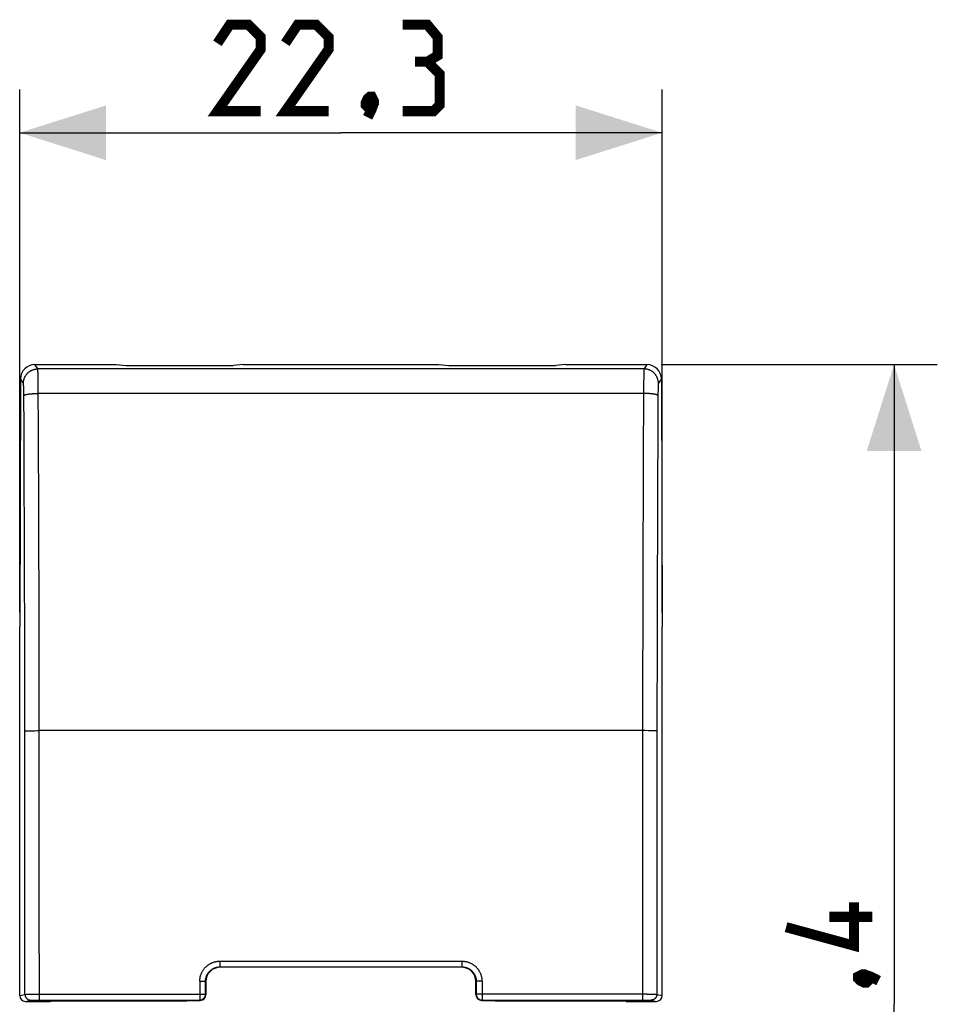
# Model space of a CAD drawing. Units: millimetres. Extents: x -36.8 to 20.4, y -22.3 to 34.1.
# Drawn here: x -11.5 to 20.4, y -0.1 to 34.1 of the extents above; entities that cross this region are included whole.
import ezdxf

# ---------------------------------------------------------------- set-up
doc = ezdxf.new("R2010")
doc.units = ezdxf.units.MM
doc.header["$LTSCALE"] = 19.36
doc.layers.get('0').update_dxf_attribs({"linetype": 'CONTINUOUS'})
doc.layers.add('DRAFT', color=7, linetype='CONTINUOUS')
doc.layers.add('RACCORDO', color=7, linetype='CONTINUOUS')
doc.styles.get("Standard").update_dxf_attribs({"font": 'txt', "width": 0.8})
doc.dimstyles.new('DIMSTYLE_1', dxfattribs={"dimtxt": 3, "dimasz": 3, "dimexe": 1.5, "dimexo": 0.5, "dimgap": 0.75, "dimtad": 1, "dimtxsty": 'STANDARD', "dimblk": '_FILLED', "dimblk1": '_FILLED', "dimblk2": '_FILLED', "dimcen": 0.09, "dimazin": 2, "dimtfac": 1, "dimtofl": 0, "dimtmove": 0, "dimatfit": 3, "dimldrblk": '_FILLED', "dimfxl": 1, "dimtolj": 1, "dimarcsym": 0})
doc.dimstyles.new('DIMSTYLE_2', dxfattribs={"dimtxt": 3, "dimasz": 3, "dimexe": 1.5, "dimexo": 0.5, "dimgap": 0.75, "dimtad": 1, "dimdec": 1, "dimtxsty": 'STANDARD', "dimblk": '_FILLED', "dimblk1": '_FILLED', "dimblk2": '_FILLED', "dimcen": 0.09, "dimazin": 2, "dimtfac": 1, "dimtdec": 1, "dimtofl": 0, "dimtmove": 0, "dimatfit": 3, "dimldrblk": '_FILLED', "dimfxl": 1, "dimtolj": 1, "dimarcsym": 0})

# ---------------------------------------------------------------- blocks, each defined once
blk = doc.blocks.new('_FILLED')
at = {"color": 0, "linetype": 'BYBLOCK'}
blk.add_solid([(0, 0), (-1, 0.317), (-1, -0.317)], dxfattribs=at)
blk = doc.blocks.new('*D0')
at = {"color": 7, "linetype": 'CONTINUOUS'}
for p, q in [((-11.499, 13.481), (-11.499, 31.638)), ((10.801, 13.481), (10.801, 31.638)), ((-11.499, 30.138), (-0.349, 30.138)), ((10.801, 30.138), (-0.349, 30.138))]:
    blk.add_line(p, q, dxfattribs=at)
at = {"color": 7, "linetype": 'CONTINUOUS', "xscale": 3, "yscale": 3, "zscale": 3, "rotation": 180}
blk.add_blockref('_FILLED', (-11.499, 30.138), dxfattribs=at)
at = {"color": 7, "linetype": 'CONTINUOUS', "xscale": 3, "yscale": 3, "zscale": 3}
blk.add_blockref('_FILLED', (10.801, 30.138), dxfattribs=at)
blk = doc.blocks.new('*D1')
at = {"color": 7, "linetype": 'CONTINUOUS'}
for p, q in [((10.773, 22.089), (20.353, 22.089)), ((18.853, 22.089), (18.853, -0.119)), ((18.853, -22.327), (18.853, -0.119)), ((10.773, -22.327), (20.353, -22.327))]:
    blk.add_line(p, q, dxfattribs=at)
at = {"color": 7, "linetype": 'CONTINUOUS', "xscale": 3, "yscale": 3, "zscale": 3}
for p, rotation in [((18.853, 22.089), 90), ((18.853, -22.327), 270)]:
    blk.add_blockref('_FILLED', p, dxfattribs=dict(at, rotation=rotation))

msp = doc.modelspace()

# ---------------------------------------------------------------- linework, layer by layer
at = {"color": 250, "linetype": 'CONTINUOUS'}
for p, q in [((-10.871, 21.938), (-10.972, 22.089)), ((10.173, 21.938), (-10.871, 21.938)), ((-10.866, 21.87), (-10.867, 21.888)), ((10.273, 22.089), (10.173, 21.938)), ((-11.371, 21.439), (-11.473, 21.592)), ((-10.863, 21.799), (-10.865, 21.838)), ((-10.862, 21.756), (-10.863, 21.799)), ((-10.861, 21.689), (-10.862, 21.756)), ((-10.859, 21.594), (-10.861, 21.689)), ((-10.857, 21.441), (-10.859, 21.594)), ((10.161, 21.614), (10.159, 21.509)), ((10.162, 21.706), (10.161, 21.614)), ((10.164, 21.771), (10.162, 21.706)), ((10.165, 21.813), (10.164, 21.771)), ((10.166, 21.838), (10.165, 21.813)), ((10.167, 21.86), (10.166, 21.838)), ((10.774, 21.592), (10.672, 21.439)), ((-11.362, 21.355), (-11.363, 21.369)), ((-11.361, 21.34), (-11.362, 21.355)), ((-11.361, 21.323), (-11.361, 21.34)), ((-11.36, 21.296), (-11.361, 21.323)), ((-11.359, 21.266), (-11.36, 21.296)), ((-11.358, 21.235), (-11.359, 21.266)), ((-11.357, 21.19), (-11.358, 21.235)), ((-10.856, 21.245), (-10.857, 21.441)), ((-10.855, 21.088), (-10.856, 21.245)), ((10.157, 21.321), (10.156, 21.088)), ((10.159, 21.509), (10.157, 21.321)), ((10.659, 21.224), (10.658, 21.178)), ((10.66, 21.256), (10.659, 21.224)), ((10.661, 21.286), (10.66, 21.256)), ((10.662, 21.314), (10.661, 21.286)), ((10.663, 21.347), (10.662, 21.331)), ((10.662, 21.331), (10.662, 21.314)), ((10.664, 21.362), (10.663, 21.347)), ((10.665, 21.376), (10.664, 21.362)), ((-11.356, 21.142), (-11.357, 21.19)), ((-11.355, 21.079), (-11.356, 21.142)), ((-11.355, 21.014), (-11.355, 21.079)), ((-11.349, 19.912), (-11.355, 21.014)), ((-10.849, 19.98), (-10.855, 21.088)), ((10.156, 21.088), (-10.855, 21.088)), ((10.656, 21.066), (10.653, 20.463)), ((10.657, 21.13), (10.656, 21.066)), ((10.658, 21.178), (10.657, 21.13)), ((10.653, 20.463), (10.648, 19.36)), ((-11.344, 18.808), (-11.349, 19.912)), ((-10.844, 18.87), (-10.849, 19.98)), ((10.148, 19.425), (10.143, 18.314)), ((10.648, 19.36), (10.643, 18.255)), ((-11.339, 17.702), (-11.344, 18.808)), ((-10.84, 17.758), (-10.844, 18.87)), ((10.143, 18.314), (10.139, 17.202)), ((10.643, 18.255), (10.639, 17.149)), ((-11.335, 16.595), (-11.339, 17.702)), ((-10.836, 16.645), (-10.84, 17.758)), ((10.139, 17.202), (10.135, 16.087)), ((10.639, 17.149), (10.635, 16.041)), ((-11.332, 15.486), (-11.335, 16.595)), ((-10.832, 15.53), (-10.836, 16.645)), ((10.135, 16.087), (10.132, 14.972)), ((10.635, 16.041), (10.631, 14.931)), ((-11.328, 14.376), (-11.332, 15.486)), ((-10.829, 14.414), (-10.832, 15.53)), ((10.132, 14.972), (10.129, 13.855)), ((10.631, 14.931), (10.628, 13.821)), ((-11.326, 13.265), (-11.328, 14.376)), ((-10.826, 13.297), (-10.829, 14.414)), ((10.129, 13.855), (10.126, 12.738)), ((10.628, 13.821), (10.626, 12.71)), ((-11.324, 12.154), (-11.326, 13.265)), ((-10.824, 12.179), (-10.826, 13.297)), ((10.126, 12.738), (10.124, 11.619)), ((10.626, 12.71), (10.624, 11.597)), ((-11.322, 11.041), (-11.324, 12.154)), ((-10.822, 11.06), (-10.824, 12.179)), ((10.124, 11.619), (10.123, 10.5)), ((10.624, 11.597), (10.623, 10.485)), ((-11.321, 9.928), (-11.322, 11.041)), ((-10.821, 9.941), (-10.822, 11.06)), ((10.123, 10.5), (10.122, 9.381)), ((10.623, 10.485), (10.622, 9.372)), ((-11.32, 8.355), (-11.321, 9.928)), ((-10.82, 8.364), (-10.821, 9.941)), ((-11.289, 9.374), (-11.277, 9.375)), ((-11.277, 9.375), (-11.263, 9.376)), ((-11.263, 9.376), (-11.248, 9.376)), ((-11.248, 9.376), (-11.221, 9.377)), ((-11.221, 9.377), (-11.179, 9.378)), ((-11.179, 9.378), (-11.119, 9.379)), ((-11.119, 9.379), (-11.051, 9.38)), ((-11.051, 9.38), (-10.978, 9.38)), ((-10.978, 9.38), (-10.9, 9.381)), ((-10.9, 9.381), (-10.821, 9.381)), ((10.217, 9.381), (-10.821, 9.381)), ((10.122, 9.381), (10.12, 6.331)), ((10.324, 9.38), (10.217, 9.381)), ((10.408, 9.379), (10.324, 9.38)), ((10.469, 9.378), (10.408, 9.379)), ((10.512, 9.377), (10.469, 9.378)), ((10.54, 9.376), (10.512, 9.377)), ((10.557, 9.376), (10.54, 9.376)), ((10.572, 9.375), (10.557, 9.376)), ((10.622, 9.372), (10.62, 6.323)), ((-11.318, 5.307), (-11.32, 8.355)), ((-10.818, 5.314), (-10.82, 8.364)), ((10.12, 6.331), (10.119, 4.297)), ((10.62, 6.323), (10.619, 4.291)), ((-11.318, 3.275), (-11.318, 5.307)), ((-10.818, 3.28), (-10.818, 5.314)), ((10.119, 4.297), (10.119, 1.246)), ((10.619, 4.291), (10.619, 1.243)), ((-11.317, 0.226), (-11.318, 3.275)), ((-10.817, 0.029), (-10.818, 3.28)), ((-4.547, 1.38), (-4.547, 1.179)), ((-4.547, 1.38), (3.849, 1.38)), ((3.849, 1.38), (3.849, 1.179)), ((-4.536, 1.167), (-4.547, 1.179)), ((-4.547, 1.179), (3.849, 1.179)), ((3.837, 1.167), (3.849, 1.179)), ((10.119, 1.246), (10.119, 0.029)), ((10.619, 1.243), (10.618, 0.226)), ((-5.247, 0.679), (-5.247, 0.029)), ((-5.247, 0.679), (-5.056, 0.679)), ((-5.056, 0.679), (-5.05, 0.679)), ((-5.047, 0.229), (-5.047, 0.679)), ((-5.036, 0.667), (-5.047, 0.679)), ((4.337, 0.667), (4.349, 0.679)), ((4.352, 0.679), (4.349, 0.679)), ((4.349, 0.679), (4.349, 0.229)), ((4.362, 0.679), (4.352, 0.679)), ((4.4, 0.679), (4.362, 0.679)), ((4.417, 0.679), (4.4, 0.679)), ((4.436, 0.679), (4.417, 0.679)), ((4.549, 0.679), (4.436, 0.679)), ((4.549, 0.679), (4.549, 0.029)), ((-11.499, 0.181), (-11.317, 0.226)), ((-11.309, 0.227), (-11.302, 0.227)), ((-11.302, 0.227), (-11.289, 0.227)), ((-11.299, -0.019), (-11.117, 0.026)), ((-11.289, 0.227), (-11.259, 0.228)), ((-11.259, 0.228), (-11.181, 0.228)), ((-11.181, 0.228), (-11.062, 0.229)), ((-11.108, 0.027), (-11.104, 0.027)), ((-11.104, 0.027), (-11.098, 0.027)), ((-11.098, 0.027), (-11.087, 0.028)), ((-11.087, 0.028), (-11.064, 0.028)), ((-11.062, 0.229), (-10.907, 0.229)), ((-11.009, 0.028), (-10.924, 0.029)), ((-10.924, 0.029), (-10.826, 0.029)), ((-10.907, 0.229), (-10.817, 0.229)), ((-10.826, 0.029), (-5.247, 0.029)), ((-10.817, 0.229), (-5.239, 0.229)), ((-5.233, 0.014), (-5.247, 0.029)), ((-5.239, 0.229), (-5.104, 0.229)), ((-5.104, 0.229), (-5.049, 0.229)), ((-5.036, 0.217), (-5.047, 0.229)), ((4.349, 0.229), (4.337, 0.217)), ((4.35, 0.229), (4.349, 0.229)), ((4.349, 0.229), (4.349, 0.229)), ((4.389, 0.229), (4.35, 0.229)), ((10.281, 0.229), (4.389, 0.229)), ((4.549, 0.029), (4.534, 0.014)), ((4.549, 0.029), (10.208, 0.029)), ((10.208, 0.029), (10.296, 0.029)), ((10.281, 0.229), (10.414, 0.229)), ((10.296, 0.029), (10.31, 0.028)), ((10.31, 0.028), (10.36, 0.028)), ((10.36, 0.028), (10.384, 0.028)), ((10.384, 0.028), (10.396, 0.027)), ((10.396, 0.027), (10.402, 0.027)), ((10.414, 0.229), (10.521, 0.228)), ((10.419, 0.026), (10.601, -0.019)), ((10.521, 0.228), (10.574, 0.228)), ((10.574, 0.228), (10.596, 0.227)), ((10.596, 0.227), (10.604, 0.227)), ((10.618, 0.226), (10.801, 0.181))]:
    msp.add_line(p, q, dxfattribs=at)
at = {"color": 7, "linetype": 'CONTINUOUS'}
for p, q in [((-10.972, 22.089), (-8.155, 22.089)), ((7.457, 22.089), (10.273, 22.089)), ((-11.473, 21.592), (-11.499, 12.981)), ((10.774, 21.592), (10.801, 12.981)), ((-11.499, 0.181), (-11.499, 12.981)), ((10.801, 0.181), (10.801, 12.981)), ((3.837, 1.167), (-4.536, 1.167)), ((-5.036, 0.667), (-5.036, 0.217)), ((4.337, 0.217), (4.337, 0.667)), ((-5.699, 0.007), (-5.233, 0.014)), ((4.534, 0.014), (5.001, 0.007)), ((9.551, -0.019), (10.601, -0.019))]:
    msp.add_line(p, q, dxfattribs=at)
at = {"color": 7, "linetype": 'CONTINUOUS', "const_width": 0.35}
for points in [[(-3.135, 30.888), (-4.635, 30.888), (-3.135, 33.031), (-3.135, 33.46), (-3.564, 33.888), (-4.206, 33.888), (-4.635, 33.245)], [(-0.778, 30.888), (-2.278, 30.888), (-0.778, 33.031), (-0.778, 33.46), (-1.206, 33.888), (-1.849, 33.888), (-2.278, 33.245)], [(2.651, 32.602), (3.008, 32.817), (3.008, 33.46), (2.651, 33.888), (1.794, 33.888)], [(1.794, 30.888), (2.865, 30.888), (3.079, 31.102), (3.079, 32.174), (2.651, 32.602), (2.222, 32.602)], [(0.722, 31.388), (0.794, 31.245), (0.794, 31.174), (0.651, 31.031), (0.579, 31.031), (0.508, 31.102), (0.508, 31.174), (0.579, 31.317), (0.651, 31.388), (0.722, 31.388)], [(0.794, 31.174), (0.722, 30.96), (0.579, 30.674)], [(17.46, 3.417), (17.46, 1.917), (15.103, 2.56)], [(18.103, 2.917), (16.603, 2.917)], [(17.603, 0.845), (17.746, 0.917), (17.818, 0.917), (17.96, 0.774), (17.96, 0.702), (17.889, 0.631), (17.818, 0.631), (17.675, 0.702), (17.603, 0.774), (17.603, 0.845)], [(17.818, 0.917), (18.032, 0.845), (18.318, 0.702)]]:
    msp.add_lwpolyline(points, dxfattribs=at)
at = {"color": 250, "linetype": 'CONTINUOUS'}
for points in [[(-11.371, 21.439), (-11.371, 21.455), (-11.37, 21.471), (-11.369, 21.488), (-11.367, 21.504), (-11.364, 21.52), (-11.361, 21.536), (-11.358, 21.552), (-11.354, 21.568), (-11.349, 21.583), (-11.344, 21.599), (-11.339, 21.614), (-11.333, 21.63), (-11.326, 21.644), (-11.319, 21.659), (-11.312, 21.674), (-11.304, 21.688), (-11.295, 21.702), (-11.286, 21.716), (-11.277, 21.729), (-11.267, 21.742), (-11.257, 21.755), (-11.247, 21.768), (-11.236, 21.78), (-11.224, 21.791), (-11.213, 21.803), (-11.2, 21.814), (-11.188, 21.824), (-11.175, 21.834), (-11.162, 21.844), (-11.149, 21.853), (-11.135, 21.862), (-11.121, 21.871), (-11.107, 21.879), (-11.092, 21.886), (-11.077, 21.893), (-11.062, 21.9), (-11.047, 21.906), (-11.032, 21.911), (-11.016, 21.916), (-11, 21.921), (-10.985, 21.925), (-10.969, 21.928), (-10.953, 21.931), (-10.936, 21.934), (-10.92, 21.935), (-10.904, 21.937), (-10.888, 21.938), (-10.871, 21.938)], [(-10.867, 21.888), (-10.867, 21.896), (-10.868, 21.904), (-10.868, 21.911), (-10.869, 21.917), (-10.869, 21.922), (-10.869, 21.927), (-10.87, 21.931), (-10.87, 21.934), (-10.871, 21.936), (-10.871, 21.938)], [(10.173, 21.938), (10.172, 21.936), (10.172, 21.934), (10.171, 21.931), (10.171, 21.927), (10.17, 21.922), (10.17, 21.917), (10.169, 21.911), (10.169, 21.904), (10.168, 21.896), (10.168, 21.888), (10.168, 21.88), (10.167, 21.86)], [(10.672, 21.439), (10.672, 21.455), (10.671, 21.471), (10.67, 21.488), (10.668, 21.504), (10.666, 21.52), (10.663, 21.536), (10.659, 21.552), (10.655, 21.568), (10.651, 21.583), (10.646, 21.599), (10.64, 21.614), (10.634, 21.63), (10.628, 21.644), (10.621, 21.659), (10.613, 21.674), (10.605, 21.688), (10.597, 21.702), (10.588, 21.716), (10.578, 21.729), (10.569, 21.742), (10.559, 21.755), (10.548, 21.768), (10.537, 21.78), (10.526, 21.791), (10.514, 21.803), (10.502, 21.814), (10.489, 21.824), (10.477, 21.834), (10.463, 21.844), (10.45, 21.853), (10.436, 21.862), (10.422, 21.871), (10.408, 21.879), (10.393, 21.886), (10.379, 21.893), (10.364, 21.9), (10.348, 21.906), (10.333, 21.911), (10.318, 21.916), (10.302, 21.921), (10.286, 21.925), (10.27, 21.928), (10.254, 21.931), (10.238, 21.934), (10.222, 21.935), (10.205, 21.937), (10.189, 21.938), (10.173, 21.938)], [(-10.865, 21.838), (-10.865, 21.849), (-10.866, 21.87)], [(-11.364, 21.388), (-11.365, 21.394), (-11.365, 21.4), (-11.366, 21.405), (-11.366, 21.409), (-11.366, 21.414), (-11.367, 21.418), (-11.367, 21.422), (-11.368, 21.425), (-11.368, 21.428), (-11.369, 21.431), (-11.369, 21.433), (-11.37, 21.435), (-11.37, 21.437), (-11.371, 21.438), (-11.371, 21.439)], [(-11.363, 21.369), (-11.363, 21.376), (-11.364, 21.388)], [(10.672, 21.439), (10.672, 21.438), (10.671, 21.437), (10.671, 21.435), (10.67, 21.433), (10.67, 21.431), (10.67, 21.428), (10.669, 21.425), (10.669, 21.422), (10.668, 21.418), (10.668, 21.414), (10.667, 21.409), (10.667, 21.405), (10.666, 21.4), (10.666, 21.394), (10.666, 21.388), (10.665, 21.376)], [(-11.355, 21.014), (-11.354, 21.016), (-11.353, 21.019), (-11.351, 21.021), (-11.348, 21.023), (-11.346, 21.026), (-11.342, 21.028), (-11.338, 21.03), (-11.334, 21.033), (-11.329, 21.035), (-11.324, 21.037), (-11.318, 21.04), (-11.312, 21.042), (-11.305, 21.044), (-11.298, 21.046), (-11.29, 21.048), (-11.282, 21.05), (-11.274, 21.052), (-11.265, 21.054), (-11.255, 21.056), (-11.245, 21.058), (-11.235, 21.06), (-11.225, 21.062), (-11.214, 21.064), (-11.202, 21.066), (-11.191, 21.067), (-11.179, 21.069), (-11.166, 21.071), (-11.154, 21.072), (-11.141, 21.074), (-11.127, 21.075), (-11.114, 21.076), (-11.1, 21.078), (-11.086, 21.079), (-11.072, 21.08), (-11.057, 21.081), (-11.042, 21.082), (-11.027, 21.083), (-11.012, 21.084), (-10.997, 21.085), (-10.982, 21.085), (-10.966, 21.086), (-10.95, 21.087), (-10.935, 21.087), (-10.919, 21.087), (-10.903, 21.088), (-10.887, 21.088), (-10.871, 21.088), (-10.855, 21.088)], [(10.156, 21.088), (10.153, 20.535), (10.148, 19.425)], [(10.656, 21.014), (10.655, 21.016), (10.654, 21.019), (10.652, 21.021), (10.65, 21.023), (10.647, 21.026), (10.644, 21.028), (10.64, 21.03), (10.635, 21.033), (10.63, 21.035), (10.625, 21.037), (10.619, 21.04), (10.613, 21.042), (10.606, 21.044), (10.599, 21.046), (10.592, 21.048), (10.583, 21.05), (10.575, 21.052), (10.566, 21.054), (10.557, 21.056), (10.547, 21.058), (10.537, 21.06), (10.526, 21.062), (10.515, 21.064), (10.504, 21.066), (10.492, 21.067), (10.48, 21.069), (10.468, 21.071), (10.455, 21.072), (10.442, 21.074), (10.429, 21.075), (10.415, 21.076), (10.401, 21.078), (10.387, 21.079), (10.373, 21.08), (10.358, 21.081), (10.344, 21.082), (10.329, 21.083), (10.314, 21.084), (10.298, 21.085), (10.283, 21.085), (10.267, 21.086), (10.252, 21.087), (10.236, 21.087), (10.22, 21.087), (10.204, 21.088), (10.188, 21.088), (10.172, 21.088), (10.156, 21.088)], [(-11.32, 9.372), (-11.319, 9.372), (-11.318, 9.372), (-11.316, 9.372), (-11.314, 9.373), (-11.311, 9.373), (-11.308, 9.373), (-11.304, 9.374), (-11.3, 9.374), (-11.295, 9.374), (-11.289, 9.374)], [(10.622, 9.372), (10.621, 9.372), (10.619, 9.372), (10.618, 9.372), (10.615, 9.373), (10.612, 9.373), (10.609, 9.373), (10.605, 9.374), (10.601, 9.374), (10.596, 9.374), (10.591, 9.374), (10.585, 9.375), (10.572, 9.375)], [(-5.247, 0.679), (-5.247, 0.7), (-5.246, 0.72), (-5.245, 0.74), (-5.243, 0.76), (-5.24, 0.78), (-5.237, 0.801), (-5.233, 0.821), (-5.229, 0.841), (-5.224, 0.86), (-5.218, 0.88), (-5.212, 0.899), (-5.205, 0.919), (-5.198, 0.938), (-5.19, 0.957), (-5.182, 0.975), (-5.173, 0.994), (-5.163, 1.012), (-5.154, 1.029), (-5.143, 1.047), (-5.132, 1.064), (-5.121, 1.081), (-5.109, 1.098), (-5.096, 1.114), (-5.084, 1.13), (-5.07, 1.145), (-5.056, 1.16), (-5.042, 1.175), (-5.028, 1.189), (-5.013, 1.203), (-4.997, 1.216), (-4.981, 1.229), (-4.965, 1.241), (-4.949, 1.253), (-4.932, 1.265), (-4.915, 1.275), (-4.897, 1.286), (-4.879, 1.296), (-4.861, 1.305), (-4.843, 1.314), (-4.824, 1.322), (-4.806, 1.33), (-4.787, 1.337), (-4.767, 1.344), (-4.748, 1.35), (-4.728, 1.356), (-4.708, 1.361), (-4.688, 1.365), (-4.668, 1.369), (-4.648, 1.372), (-4.628, 1.375), (-4.608, 1.377), (-4.588, 1.378), (-4.568, 1.379), (-4.547, 1.38)], [(3.849, 1.38), (3.869, 1.379), (3.889, 1.378), (3.909, 1.377), (3.929, 1.375), (3.95, 1.372), (3.97, 1.369), (3.99, 1.365), (4.01, 1.361), (4.03, 1.356), (4.049, 1.35), (4.069, 1.344), (4.088, 1.337), (4.107, 1.33), (4.126, 1.322), (4.144, 1.314), (4.163, 1.305), (4.181, 1.296), (4.198, 1.286), (4.216, 1.275), (4.233, 1.264), (4.25, 1.253), (4.267, 1.241), (4.283, 1.229), (4.299, 1.216), (4.314, 1.203), (4.329, 1.189), (4.344, 1.175), (4.358, 1.16), (4.372, 1.145), (4.385, 1.129), (4.398, 1.114), (4.41, 1.097), (4.422, 1.081), (4.434, 1.064), (4.444, 1.047), (4.455, 1.029), (4.465, 1.012), (4.474, 0.994), (4.483, 0.975), (4.491, 0.957), (4.499, 0.938), (4.507, 0.919), (4.513, 0.899), (4.519, 0.88), (4.525, 0.86), (4.53, 0.84), (4.534, 0.821), (4.538, 0.801), (4.541, 0.78), (4.544, 0.76), (4.546, 0.74), (4.548, 0.72), (4.548, 0.7), (4.549, 0.679)], [(-5.047, 0.679), (-5.047, 0.693), (-5.047, 0.708), (-5.045, 0.722), (-5.044, 0.737), (-5.042, 0.751), (-5.04, 0.766), (-5.037, 0.78), (-5.034, 0.794), (-5.03, 0.808), (-5.026, 0.822), (-5.022, 0.836), (-5.017, 0.85), (-5.012, 0.864), (-5.006, 0.877), (-5.001, 0.89), (-4.994, 0.903), (-4.987, 0.916), (-4.98, 0.929), (-4.973, 0.941), (-4.965, 0.954), (-4.957, 0.966), (-4.948, 0.978), (-4.94, 0.989), (-4.93, 1), (-4.921, 1.011), (-4.911, 1.022), (-4.901, 1.033), (-4.89, 1.043), (-4.88, 1.053), (-4.869, 1.062), (-4.857, 1.071), (-4.846, 1.08), (-4.834, 1.089), (-4.822, 1.097), (-4.81, 1.105), (-4.797, 1.112), (-4.785, 1.119), (-4.772, 1.126), (-4.759, 1.132), (-4.745, 1.138), (-4.732, 1.144), (-4.718, 1.149), (-4.704, 1.154), (-4.691, 1.158), (-4.676, 1.162), (-4.662, 1.166), (-4.648, 1.169), (-4.634, 1.171), (-4.619, 1.174), (-4.605, 1.176), (-4.591, 1.177), (-4.576, 1.178), (-4.562, 1.179), (-4.547, 1.179)], [(3.849, 1.179), (3.863, 1.179), (3.878, 1.178), (3.892, 1.177), (3.906, 1.176), (3.921, 1.174), (3.935, 1.171), (3.949, 1.169), (3.964, 1.166), (3.978, 1.162), (3.992, 1.158), (4.006, 1.154), (4.02, 1.149), (4.033, 1.144), (4.047, 1.138), (4.06, 1.132), (4.073, 1.126), (4.086, 1.119), (4.099, 1.112), (4.111, 1.105), (4.123, 1.097), (4.135, 1.089), (4.147, 1.08), (4.159, 1.071), (4.17, 1.062), (4.181, 1.053), (4.192, 1.043), (4.202, 1.033), (4.212, 1.022), (4.222, 1.011), (4.232, 1), (4.241, 0.989), (4.25, 0.978), (4.258, 0.966), (4.266, 0.954), (4.274, 0.941), (4.282, 0.929), (4.289, 0.916), (4.296, 0.903), (4.302, 0.89), (4.308, 0.877), (4.313, 0.864), (4.319, 0.85), (4.323, 0.836), (4.328, 0.822), (4.332, 0.808), (4.335, 0.794), (4.338, 0.78), (4.341, 0.766), (4.343, 0.751), (4.345, 0.737), (4.347, 0.722), (4.348, 0.708), (4.348, 0.693), (4.349, 0.679)], [(-5.05, 0.679), (-5.048, 0.679), (-5.048, 0.679), (-5.047, 0.679)], [(4.349, 0.679), (4.349, 0.679), (4.349, 0.679)], [(-11.317, 0.226), (-11.316, 0.227), (-11.315, 0.227), (-11.314, 0.227), (-11.311, 0.227), (-11.309, 0.227)], [(-11.317, 0.226), (-11.317, 0.218), (-11.316, 0.21), (-11.316, 0.202), (-11.315, 0.194), (-11.313, 0.186), (-11.311, 0.179), (-11.309, 0.171), (-11.307, 0.163), (-11.304, 0.156), (-11.301, 0.148), (-11.298, 0.141), (-11.294, 0.134), (-11.29, 0.127), (-11.286, 0.12), (-11.282, 0.113), (-11.277, 0.106), (-11.272, 0.1), (-11.267, 0.094), (-11.261, 0.088), (-11.256, 0.082), (-11.25, 0.077), (-11.244, 0.072), (-11.237, 0.067), (-11.231, 0.062), (-11.224, 0.057), (-11.217, 0.053), (-11.21, 0.049), (-11.203, 0.046), (-11.196, 0.043), (-11.188, 0.04), (-11.181, 0.037), (-11.173, 0.034), (-11.165, 0.032), (-11.157, 0.031), (-11.149, 0.029), (-11.141, 0.028), (-11.133, 0.027), (-11.125, 0.027), (-11.117, 0.026)], [(-11.117, 0.026), (-11.117, 0.027), (-11.116, 0.027), (-11.115, 0.027), (-11.114, 0.027), (-11.112, 0.027), (-11.11, 0.027), (-11.108, 0.027)], [(-11.064, 0.028), (-11.016, 0.028), (-11.009, 0.028)], [(-5.247, 0.029), (-5.239, 0.029), (-5.231, 0.03), (-5.223, 0.03), (-5.215, 0.032), (-5.207, 0.033), (-5.199, 0.035), (-5.192, 0.037), (-5.184, 0.039), (-5.176, 0.042), (-5.169, 0.045), (-5.162, 0.048), (-5.154, 0.052), (-5.147, 0.056), (-5.14, 0.06), (-5.134, 0.064), (-5.127, 0.069), (-5.121, 0.074), (-5.115, 0.079), (-5.109, 0.085), (-5.103, 0.09), (-5.098, 0.096), (-5.092, 0.103), (-5.087, 0.109), (-5.083, 0.115), (-5.078, 0.122), (-5.074, 0.129), (-5.07, 0.136), (-5.067, 0.143), (-5.063, 0.151), (-5.06, 0.158), (-5.058, 0.166), (-5.055, 0.173), (-5.053, 0.181), (-5.051, 0.189), (-5.05, 0.197), (-5.049, 0.205), (-5.048, 0.213), (-5.048, 0.221), (-5.047, 0.229)], [(-5.049, 0.229), (-5.048, 0.229), (-5.047, 0.229)], [(4.349, 0.229), (4.349, 0.221), (4.349, 0.213), (4.35, 0.205), (4.351, 0.197), (4.353, 0.189), (4.354, 0.181), (4.357, 0.173), (4.359, 0.166), (4.362, 0.158), (4.365, 0.151), (4.368, 0.143), (4.372, 0.136), (4.375, 0.129), (4.38, 0.122), (4.384, 0.115), (4.389, 0.109), (4.394, 0.103), (4.399, 0.096), (4.404, 0.09), (4.41, 0.085), (4.416, 0.079), (4.422, 0.074), (4.429, 0.069), (4.435, 0.064), (4.442, 0.06), (4.449, 0.056), (4.456, 0.052), (4.463, 0.048), (4.47, 0.045), (4.478, 0.042), (4.485, 0.039), (4.493, 0.037), (4.501, 0.035), (4.509, 0.033), (4.517, 0.032), (4.525, 0.03), (4.533, 0.03), (4.541, 0.029), (4.549, 0.029)], [(10.402, 0.027), (10.407, 0.027), (10.41, 0.027), (10.412, 0.027), (10.414, 0.027), (10.415, 0.027), (10.416, 0.027), (10.417, 0.027), (10.418, 0.027), (10.419, 0.026)], [(10.618, 0.226), (10.618, 0.218), (10.618, 0.21), (10.617, 0.202), (10.616, 0.194), (10.614, 0.186), (10.613, 0.179), (10.611, 0.171), (10.608, 0.163), (10.605, 0.156), (10.602, 0.148), (10.599, 0.141), (10.596, 0.134), (10.592, 0.127), (10.588, 0.12), (10.583, 0.113), (10.578, 0.106), (10.573, 0.1), (10.568, 0.094), (10.563, 0.088), (10.557, 0.082), (10.551, 0.077), (10.545, 0.072), (10.539, 0.067), (10.532, 0.062), (10.525, 0.057), (10.519, 0.053), (10.511, 0.049), (10.504, 0.046), (10.497, 0.043), (10.489, 0.04), (10.482, 0.037), (10.474, 0.034), (10.466, 0.032), (10.459, 0.031), (10.451, 0.029), (10.443, 0.028), (10.435, 0.027), (10.427, 0.027), (10.419, 0.026)], [(10.604, 0.227), (10.61, 0.227), (10.613, 0.227), (10.615, 0.227), (10.617, 0.227), (10.618, 0.227), (10.618, 0.226)]]:
    msp.add_lwpolyline(points, dxfattribs=at)
at = {"color": 7, "linetype": 'CONTINUOUS'}
for centre, major_axis, ratio, start_param, end_param in [((-10.973, 21.591), (0.494, 0.077), 0.996007, 1.415654, 2.984624), ((10.274, 21.591), (0.494, -0.077), 0.996007, 0.156969, 1.725939), ((-4.543, 0.675), (0.464, 0.19), 0.97906, 1.175648, 1.961008), ((3.844, 0.675), (0.464, -0.19), 0.97906, 1.180585, 1.965945), ((-4.543, 0.675), (0.19, 0.464), 0.97906, 1.180585, 1.965945), ((3.844, 0.675), (-0.19, 0.464), 0.97906, -1.965945, -1.180585), ((-11.299, 0.181), (0.194, 0.049), 0.999353, 2.896856, 4.467348), ((-5.233, 0.214), (0.076, 0.186), 0.97906, -2.746368, -1.175648), ((4.534, 0.214), (-0.076, 0.186), 0.97906, 1.175648, 2.746368), ((10.601, 0.181), (0.194, -0.049), 0.999353, -1.325755, 0.244737)]:
    msp.add_ellipse(centre, major_axis=major_axis, ratio=ratio, start_param=start_param, end_param=end_param, dxfattribs=at)
at = {"layer": 'DRAFT', "color": 7, "linetype": 'CONTINUOUS'}
for p, q in [((-3.743, 22.089), (3.045, 22.089)), ((5.001, 0.007), (9.498, 0.007)), ((9.551, -0.019), (9.498, 0.007))]:
    msp.add_line(p, q, dxfattribs=at)
at = {"layer": 'RACCORDO', "color": 7, "linetype": 'CONTINUOUS'}
for p, q in [((-8.155, 22.089), (-7.807, 22.058)), ((-4.265, 22.052), (-7.634, 22.052)), ((-3.743, 22.089), (-4.092, 22.058)), ((3.045, 22.089), (3.393, 22.058)), ((6.935, 22.052), (3.566, 22.052)), ((7.457, 22.089), (7.108, 22.058)), ((-10.397, 0.007), (-5.699, 0.007)), ((-10.35, 0.007), (-10.36, 0.002)), ((-11.299, -0.019), (-10.449, -0.019))]:
    msp.add_line(p, q, dxfattribs=at)
at = {"layer": 'RACCORDO', "color": 250, "linetype": 'CONTINUOUS'}
msp.add_line((-10.397, 0.007), (-10.449, -0.019), dxfattribs=at)
at = {"layer": 'RACCORDO', "color": 7, "linetype": 'CONTINUOUS'}
for centre, major_axis, ratio, start_param, end_param in [((-7.634, 22.063), (0.2, 0), 0.052408, -2.617994, -1.570796), ((-4.265, 22.063), (0.2, 0), 0.052408, -1.570796, -0.523599), ((3.566, 22.063), (0.2, 0), 0.052408, -2.617994, -1.570796), ((6.935, 22.063), (0.2, 0), 0.052408, -1.570796, -0.523599), ((-10.449, 0.181), (0.179, 0.089), 0.99981, -2.03449, -1.570796)]:
    msp.add_ellipse(centre, major_axis=major_axis, ratio=ratio, start_param=start_param, end_param=end_param, dxfattribs=at)

# ---------------------------------------------------------------- dimensions: what is measured, and where the dimension line sits
at = {"color": 7, "linetype": 'CONTINUOUS'}
dim = msp.add_linear_dim(base=(10.801, 30.138), p1=(-11.499, 12.981), p2=(10.801, 12.981), dimstyle='DIMSTYLE_1', dxfattribs=at)
dim.commit()
dim.dimension.update_dxf_attribs({"geometry": '*D0', "text_midpoint": (-4.635, 30.138), "dimtype": 160})
dim = msp.add_linear_dim(base=(18.853, -22.327), p1=(10.273, 22.089), p2=(10.273, -22.327), angle=270, dimstyle='DIMSTYLE_2', dxfattribs=at)
dim.commit()
dim.dimension.update_dxf_attribs({"geometry": '*D1', "text_midpoint": (18.853, -4.512), "dimtype": 160})

doc.saveas('drawing.dxf')
